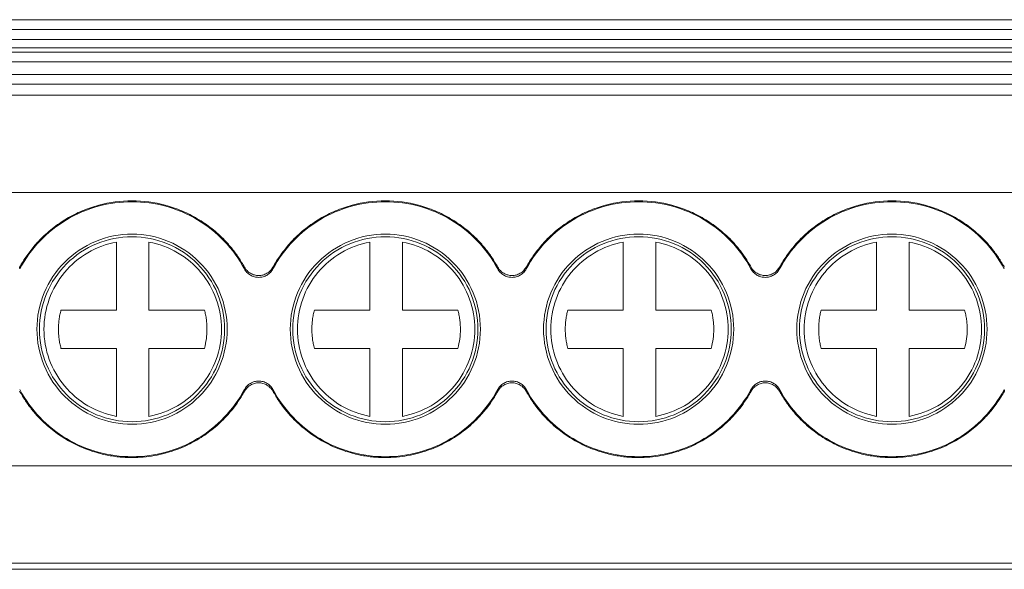
# Model space of a CAD drawing. Units: millimetres. Extents: x 1904 to 2514, y 1099 to 1305.
# Drawn here: x 2136 to 2166, y 1126 to 1143 of the extents above; entities that cross this region are included whole.
import ezdxf

# ---------------------------------------------------------------- set-up
doc = ezdxf.new("R2010")
doc.units = ezdxf.units.MM

# ---------------------------------------------------------------- blocks, each defined once
blk = doc.blocks.new('2')
at = {"color": 7, "linetype": 'Continuous', "lineweight": 15}
for p, q in [((2074.81, 1142.754), (2258.831, 1142.754)), ((2074.81, 1142.454), (2258.831, 1142.454)), ((2258.831, 1142.147), (2074.81, 1142.147)), ((2258.831, 1141.887), (2074.81, 1141.887)), ((2258.831, 1141.754), (2074.81, 1141.754)), ((2258.831, 1141.454), (2074.81, 1141.454)), ((2074.81, 1141.062), (2258.831, 1141.062)), ((2074.81, 1140.763), (2258.831, 1140.763)), ((2258.831, 1140.432), (2074.81, 1140.432)), ((2193.483, 1137.433), (2074.81, 1137.433)), ((2138.956, 1133.811), (2138.956, 1135.906)), ((2139.956, 1135.906), (2139.956, 1133.811)), ((2146.756, 1133.811), (2146.756, 1135.906)), ((2147.756, 1135.906), (2147.756, 1133.811)), ((2154.556, 1133.811), (2154.556, 1135.906)), ((2155.556, 1135.906), (2155.556, 1133.811)), ((2162.356, 1133.811), (2162.356, 1135.906)), ((2163.356, 1135.906), (2163.356, 1133.811)), ((2137.248, 1133.811), (2138.956, 1133.811)), ((2139.956, 1133.811), (2141.665, 1133.811)), ((2145.048, 1133.811), (2146.756, 1133.811)), ((2147.756, 1133.811), (2149.465, 1133.811)), ((2152.848, 1133.811), (2154.556, 1133.811)), ((2155.556, 1133.811), (2157.265, 1133.811)), ((2160.648, 1133.811), (2162.356, 1133.811)), ((2163.356, 1133.811), (2165.065, 1133.811)), ((2138.956, 1132.632), (2137.248, 1132.632)), ((2138.956, 1130.537), (2138.956, 1132.632)), ((2139.956, 1132.632), (2139.956, 1130.537)), ((2141.665, 1132.632), (2139.956, 1132.632)), ((2146.756, 1132.632), (2145.048, 1132.632)), ((2146.756, 1130.537), (2146.756, 1132.632)), ((2147.756, 1132.632), (2147.756, 1130.537)), ((2149.465, 1132.632), (2147.756, 1132.632)), ((2154.556, 1132.632), (2152.848, 1132.632)), ((2154.556, 1130.537), (2154.556, 1132.632)), ((2155.556, 1132.632), (2155.556, 1130.537)), ((2157.265, 1132.632), (2155.556, 1132.632)), ((2162.356, 1132.632), (2160.648, 1132.632)), ((2162.356, 1130.537), (2162.356, 1132.632)), ((2163.356, 1132.632), (2163.356, 1130.537)), ((2165.065, 1132.632), (2163.356, 1132.632)), ((2074.81, 1129.01), (2258.831, 1129.01)), ((2074.81, 1126.012), (2258.831, 1126.012)), ((2258.831, 1125.827), (2074.81, 1125.827))]:
    blk.add_line(p, q, dxfattribs=at)
for points, knots in [([(2135.975, 1135.132), (2136.009, 1135.192), (2136.078, 1135.312), (2136.192, 1135.484), (2136.315, 1135.651), (2136.446, 1135.811), (2136.659, 1136.044), (2136.976, 1136.332), (2137.42, 1136.636), (2137.9, 1136.878), (2138.566, 1137.105), (2139.436, 1137.22), (2140.305, 1137.105), (2140.971, 1136.878), (2141.451, 1136.636), (2141.895, 1136.332), (2142.246, 1136.014), (2142.516, 1135.707), (2142.722, 1135.43), (2142.838, 1135.231), (2142.897, 1135.132)], [0, 0, 0, 0, 0.024659, 0.049208, 0.073714, 0.098243, 0.122864, 0.186458, 0.250174, 0.313766, 0.377485, 0.500012, 0.622539, 0.686132, 0.749849, 0.813441, 0.87716, 0.918076, 0.958918, 1, 1, 1, 1]), ([(2143.772, 1135.132), (2143.806, 1135.192), (2143.875, 1135.312), (2143.989, 1135.484), (2144.112, 1135.651), (2144.243, 1135.811), (2144.456, 1136.044), (2144.773, 1136.332), (2145.217, 1136.636), (2145.697, 1136.878), (2146.363, 1137.105), (2147.233, 1137.22), (2148.102, 1137.105), (2148.768, 1136.878), (2149.248, 1136.636), (2149.692, 1136.332), (2150.043, 1136.014), (2150.313, 1135.707), (2150.519, 1135.43), (2150.636, 1135.231), (2150.694, 1135.132)], [0, 0, 0, 0, 0.024659, 0.049208, 0.073714, 0.098243, 0.122864, 0.186458, 0.250174, 0.313766, 0.377485, 0.500012, 0.622539, 0.686132, 0.749849, 0.813441, 0.87716, 0.918076, 0.958918, 1, 1, 1, 1]), ([(2151.569, 1135.132), (2151.603, 1135.192), (2151.672, 1135.312), (2151.786, 1135.484), (2151.909, 1135.651), (2152.04, 1135.811), (2152.253, 1136.044), (2152.57, 1136.332), (2153.014, 1136.636), (2153.494, 1136.878), (2154.16, 1137.105), (2155.03, 1137.22), (2155.899, 1137.105), (2156.565, 1136.878), (2157.045, 1136.636), (2157.489, 1136.332), (2157.84, 1136.014), (2158.11, 1135.707), (2158.316, 1135.43), (2158.433, 1135.231), (2158.491, 1135.132)], [0, 0, 0, 0, 0.024659, 0.049208, 0.073714, 0.098243, 0.122864, 0.186458, 0.250174, 0.313766, 0.377485, 0.500012, 0.622539, 0.686132, 0.749849, 0.813441, 0.87716, 0.918076, 0.958918, 1, 1, 1, 1]), ([(2159.366, 1135.132), (2159.4, 1135.192), (2159.469, 1135.312), (2159.583, 1135.484), (2159.706, 1135.651), (2159.837, 1135.811), (2160.051, 1136.044), (2160.367, 1136.332), (2160.811, 1136.636), (2161.291, 1136.878), (2161.957, 1137.105), (2162.827, 1137.22), (2163.696, 1137.105), (2164.362, 1136.878), (2164.842, 1136.636), (2165.286, 1136.332), (2165.637, 1136.014), (2165.907, 1135.707), (2166.113, 1135.43), (2166.23, 1135.231), (2166.288, 1135.132)], [0, 0, 0, 0, 0.024659, 0.049208, 0.073714, 0.098243, 0.122864, 0.186458, 0.250174, 0.313766, 0.377485, 0.500012, 0.622539, 0.686132, 0.749849, 0.813441, 0.87716, 0.918076, 0.958918, 1, 1, 1, 1]), ([(2135.977, 1135.082), (2136.311, 1135.703), (2136.816, 1136.231), (2138.026, 1136.954), (2138.731, 1137.148), (2140.141, 1137.148), (2140.845, 1136.954), (2142.055, 1136.231), (2142.56, 1135.703), (2142.894, 1135.082)], [0, 0, 0, 0, 0.25, 0.25, 0.5, 0.5, 0.75, 0.75, 1, 1, 1, 1]), ([(2143.774, 1135.082), (2144.108, 1135.703), (2144.613, 1136.231), (2145.823, 1136.954), (2146.528, 1137.148), (2147.938, 1137.148), (2148.642, 1136.954), (2149.852, 1136.231), (2150.357, 1135.703), (2150.691, 1135.082)], [0, 0, 0, 0, 0.25, 0.25, 0.5, 0.5, 0.75, 0.75, 1, 1, 1, 1]), ([(2151.571, 1135.082), (2151.905, 1135.703), (2152.41, 1136.231), (2153.621, 1136.954), (2154.325, 1137.148), (2155.735, 1137.148), (2156.439, 1136.954), (2157.65, 1136.231), (2158.154, 1135.703), (2158.488, 1135.082)], [0, 0, 0, 0, 0.25, 0.25, 0.5, 0.5, 0.75, 0.75, 1, 1, 1, 1]), ([(2159.368, 1135.082), (2159.702, 1135.703), (2160.207, 1136.231), (2161.418, 1136.954), (2162.122, 1137.148), (2163.532, 1137.148), (2164.236, 1136.954), (2165.447, 1136.231), (2165.951, 1135.703), (2166.285, 1135.082)], [0, 0, 0, 0, 0.25, 0.25, 0.5, 0.5, 0.75, 0.75, 1, 1, 1, 1]), ([(2139.436, 1136.149), (2139.052, 1136.149), (2138.669, 1136.073), (2137.961, 1135.779), (2137.637, 1135.562), (2137.095, 1135.02), (2136.878, 1134.696), (2136.584, 1133.988), (2136.508, 1133.605), (2136.508, 1133.221)], [0, 0, 0, 0, 0.25, 0.25, 0.5, 0.5, 0.75, 0.75, 1, 1, 1, 1]), ([(2136.587, 1133.221), (2136.587, 1133.594), (2136.661, 1133.967), (2136.946, 1134.656), (2137.157, 1134.972), (2137.685, 1135.5), (2138.001, 1135.711), (2138.69, 1135.996), (2139.063, 1136.07), (2139.436, 1136.07)], [0, 0, 0, 0, 0.25, 0.25, 0.5, 0.5, 0.75, 0.75, 1, 1, 1, 1]), ([(2142.363, 1133.221), (2142.363, 1133.605), (2142.287, 1133.988), (2141.994, 1134.696), (2141.777, 1135.02), (2141.235, 1135.562), (2140.91, 1135.779), (2140.202, 1136.073), (2139.819, 1136.149), (2139.436, 1136.149)], [0, 0, 0, 0, 0.25, 0.25, 0.5, 0.5, 0.75, 0.75, 1, 1, 1, 1]), ([(2139.436, 1136.07), (2139.809, 1136.07), (2140.181, 1135.996), (2140.87, 1135.711), (2141.186, 1135.5), (2141.714, 1134.972), (2141.925, 1134.656), (2142.21, 1133.967), (2142.285, 1133.594), (2142.285, 1133.221)], [0, 0, 0, 0, 0.25, 0.25, 0.5, 0.5, 0.75, 0.75, 1, 1, 1, 1]), ([(2147.233, 1136.149), (2146.85, 1136.149), (2146.466, 1136.073), (2145.758, 1135.779), (2145.434, 1135.562), (2144.892, 1135.02), (2144.675, 1134.696), (2144.381, 1133.988), (2144.305, 1133.605), (2144.305, 1133.221)], [0, 0, 0, 0, 0.25, 0.25, 0.5, 0.5, 0.75, 0.75, 1, 1, 1, 1]), ([(2144.384, 1133.221), (2144.384, 1133.594), (2144.458, 1133.967), (2144.743, 1134.656), (2144.955, 1134.972), (2145.482, 1135.5), (2145.798, 1135.711), (2146.487, 1135.996), (2146.86, 1136.07), (2147.233, 1136.07)], [0, 0, 0, 0, 0.25, 0.25, 0.5, 0.5, 0.75, 0.75, 1, 1, 1, 1]), ([(2150.16, 1133.221), (2150.16, 1133.605), (2150.084, 1133.988), (2149.791, 1134.696), (2149.574, 1135.02), (2149.032, 1135.562), (2148.707, 1135.779), (2147.999, 1136.073), (2147.616, 1136.149), (2147.233, 1136.149)], [0, 0, 0, 0, 0.25, 0.25, 0.5, 0.5, 0.75, 0.75, 1, 1, 1, 1]), ([(2147.233, 1136.07), (2147.606, 1136.07), (2147.978, 1135.996), (2148.667, 1135.711), (2148.984, 1135.5), (2149.511, 1134.972), (2149.722, 1134.656), (2150.007, 1133.967), (2150.082, 1133.594), (2150.082, 1133.221)], [0, 0, 0, 0, 0.25, 0.25, 0.5, 0.5, 0.75, 0.75, 1, 1, 1, 1]), ([(2155.03, 1136.149), (2154.647, 1136.149), (2154.264, 1136.073), (2153.555, 1135.779), (2153.231, 1135.562), (2152.689, 1135.02), (2152.472, 1134.696), (2152.179, 1133.988), (2152.102, 1133.605), (2152.102, 1133.221)], [0, 0, 0, 0, 0.25, 0.25, 0.5, 0.5, 0.75, 0.75, 1, 1, 1, 1]), ([(2152.181, 1133.221), (2152.181, 1133.594), (2152.255, 1133.967), (2152.54, 1134.656), (2152.752, 1134.972), (2153.279, 1135.5), (2153.595, 1135.711), (2154.284, 1135.996), (2154.657, 1136.07), (2155.03, 1136.07)], [0, 0, 0, 0, 0.25, 0.25, 0.5, 0.5, 0.75, 0.75, 1, 1, 1, 1]), ([(2157.957, 1133.221), (2157.957, 1133.605), (2157.881, 1133.988), (2157.588, 1134.696), (2157.371, 1135.02), (2156.829, 1135.562), (2156.504, 1135.779), (2155.796, 1136.073), (2155.413, 1136.149), (2155.03, 1136.149)], [0, 0, 0, 0, 0.25, 0.25, 0.5, 0.5, 0.75, 0.75, 1, 1, 1, 1]), ([(2155.03, 1136.07), (2155.403, 1136.07), (2155.775, 1135.996), (2156.465, 1135.711), (2156.781, 1135.5), (2157.308, 1134.972), (2157.519, 1134.656), (2157.805, 1133.967), (2157.879, 1133.594), (2157.879, 1133.221)], [0, 0, 0, 0, 0.25, 0.25, 0.5, 0.5, 0.75, 0.75, 1, 1, 1, 1]), ([(2162.827, 1136.149), (2162.444, 1136.149), (2162.061, 1136.073), (2161.352, 1135.779), (2161.028, 1135.562), (2160.486, 1135.02), (2160.269, 1134.696), (2159.976, 1133.988), (2159.899, 1133.605), (2159.899, 1133.221)], [0, 0, 0, 0, 0.25, 0.25, 0.5, 0.5, 0.75, 0.75, 1, 1, 1, 1]), ([(2159.978, 1133.221), (2159.978, 1133.594), (2160.052, 1133.967), (2160.337, 1134.656), (2160.549, 1134.972), (2161.076, 1135.5), (2161.392, 1135.711), (2162.081, 1135.996), (2162.454, 1136.07), (2162.827, 1136.07)], [0, 0, 0, 0, 0.25, 0.25, 0.5, 0.5, 0.75, 0.75, 1, 1, 1, 1]), ([(2165.754, 1133.221), (2165.754, 1133.605), (2165.678, 1133.988), (2165.385, 1134.696), (2165.168, 1135.02), (2164.626, 1135.562), (2164.301, 1135.779), (2163.593, 1136.073), (2163.21, 1136.149), (2162.827, 1136.149)], [0, 0, 0, 0, 0.25, 0.25, 0.5, 0.5, 0.75, 0.75, 1, 1, 1, 1]), ([(2162.827, 1136.07), (2163.2, 1136.07), (2163.573, 1135.996), (2164.262, 1135.711), (2164.578, 1135.5), (2165.105, 1134.972), (2165.316, 1134.656), (2165.602, 1133.967), (2165.676, 1133.594), (2165.676, 1133.221)], [0, 0, 0, 0, 0.25, 0.25, 0.5, 0.5, 0.75, 0.75, 1, 1, 1, 1]), ([(2136.725, 1133.221), (2136.725, 1133.537), (2136.781, 1133.853), (2136.995, 1134.446), (2137.154, 1134.724), (2137.558, 1135.21), (2137.802, 1135.417), (2138.346, 1135.736), (2138.646, 1135.849), (2138.956, 1135.906)], [0, 0, 0, 0, 0.25, 0.25, 0.5, 0.5, 0.75, 0.75, 1, 1, 1, 1]), ([(2139.956, 1135.906), (2140.267, 1135.849), (2140.567, 1135.736), (2141.111, 1135.417), (2141.355, 1135.21), (2141.759, 1134.724), (2141.918, 1134.446), (2142.132, 1133.853), (2142.187, 1133.537), (2142.187, 1133.221)], [0, 0, 0, 0, 0.25, 0.25, 0.5, 0.5, 0.75, 0.75, 1, 1, 1, 1]), ([(2144.525, 1133.221), (2144.525, 1133.537), (2144.581, 1133.853), (2144.795, 1134.446), (2144.954, 1134.724), (2145.358, 1135.21), (2145.602, 1135.417), (2146.146, 1135.736), (2146.446, 1135.849), (2146.756, 1135.906)], [0, 0, 0, 0, 0.25, 0.25, 0.5, 0.5, 0.75, 0.75, 1, 1, 1, 1]), ([(2147.756, 1135.906), (2148.067, 1135.849), (2148.367, 1135.736), (2148.911, 1135.417), (2149.155, 1135.21), (2149.559, 1134.724), (2149.718, 1134.446), (2149.932, 1133.853), (2149.987, 1133.537), (2149.987, 1133.221)], [0, 0, 0, 0, 0.25, 0.25, 0.5, 0.5, 0.75, 0.75, 1, 1, 1, 1]), ([(2152.325, 1133.221), (2152.325, 1133.537), (2152.381, 1133.853), (2152.595, 1134.446), (2152.754, 1134.724), (2153.158, 1135.21), (2153.402, 1135.417), (2153.946, 1135.736), (2154.246, 1135.849), (2154.556, 1135.906)], [0, 0, 0, 0, 0.25, 0.25, 0.5, 0.5, 0.75, 0.75, 1, 1, 1, 1]), ([(2155.556, 1135.906), (2155.867, 1135.849), (2156.167, 1135.736), (2156.711, 1135.417), (2156.955, 1135.21), (2157.359, 1134.724), (2157.518, 1134.446), (2157.732, 1133.853), (2157.787, 1133.537), (2157.787, 1133.221)], [0, 0, 0, 0, 0.25, 0.25, 0.5, 0.5, 0.75, 0.75, 1, 1, 1, 1]), ([(2160.125, 1133.221), (2160.125, 1133.537), (2160.181, 1133.853), (2160.395, 1134.446), (2160.554, 1134.724), (2160.958, 1135.21), (2161.202, 1135.417), (2161.746, 1135.736), (2162.046, 1135.849), (2162.356, 1135.906)], [0, 0, 0, 0, 0.25, 0.25, 0.5, 0.5, 0.75, 0.75, 1, 1, 1, 1]), ([(2163.356, 1135.906), (2163.667, 1135.849), (2163.967, 1135.736), (2164.511, 1135.417), (2164.755, 1135.21), (2165.159, 1134.724), (2165.318, 1134.446), (2165.532, 1133.853), (2165.587, 1133.537), (2165.587, 1133.221)], [0, 0, 0, 0, 0.25, 0.25, 0.5, 0.5, 0.75, 0.75, 1, 1, 1, 1]), ([(2142.894, 1135.082), (2142.906, 1135.062), (2142.929, 1135.023), (2142.972, 1134.972), (2143.021, 1134.927), (2143.095, 1134.876), (2143.199, 1134.83), (2143.334, 1134.813), (2143.469, 1134.83), (2143.592, 1134.884), (2143.701, 1134.967), (2143.75, 1135.043), (2143.774, 1135.082)], [0, 0, 0, 0, 0.063319, 0.12537, 0.187281, 0.250189, 0.374684, 0.500151, 0.624379, 0.749627, 0.874044, 1, 1, 1, 1]), ([(2142.897, 1135.132), (2142.908, 1135.112), (2142.931, 1135.074), (2142.975, 1135.024), (2143.024, 1134.979), (2143.097, 1134.929), (2143.201, 1134.885), (2143.334, 1134.868), (2143.467, 1134.884), (2143.59, 1134.938), (2143.698, 1135.019), (2143.747, 1135.094), (2143.772, 1135.132)], [0, 0, 0, 0, 0.063313, 0.12538, 0.187306, 0.250205, 0.374693, 0.500168, 0.6244, 0.74967, 0.874052, 1, 1, 1, 1]), ([(2150.691, 1135.082), (2150.703, 1135.062), (2150.726, 1135.023), (2150.769, 1134.972), (2150.819, 1134.927), (2150.892, 1134.876), (2150.996, 1134.83), (2151.131, 1134.813), (2151.266, 1134.83), (2151.389, 1134.884), (2151.498, 1134.967), (2151.547, 1135.043), (2151.571, 1135.082)], [0, 0, 0, 0, 0.063319, 0.12537, 0.187281, 0.250189, 0.374684, 0.500151, 0.624379, 0.749627, 0.874044, 1, 1, 1, 1]), ([(2150.694, 1135.132), (2150.705, 1135.112), (2150.728, 1135.074), (2150.772, 1135.024), (2150.821, 1134.979), (2150.894, 1134.929), (2150.998, 1134.885), (2151.131, 1134.868), (2151.264, 1134.884), (2151.387, 1134.938), (2151.495, 1135.019), (2151.544, 1135.094), (2151.569, 1135.132)], [0, 0, 0, 0, 0.063313, 0.12538, 0.187306, 0.250205, 0.374693, 0.500168, 0.6244, 0.74967, 0.874052, 1, 1, 1, 1]), ([(2158.488, 1135.082), (2158.5, 1135.062), (2158.523, 1135.023), (2158.566, 1134.972), (2158.616, 1134.927), (2158.689, 1134.876), (2158.793, 1134.83), (2158.928, 1134.813), (2159.063, 1134.83), (2159.186, 1134.884), (2159.295, 1134.967), (2159.344, 1135.043), (2159.368, 1135.082)], [0, 0, 0, 0, 0.063319, 0.12537, 0.187281, 0.250189, 0.374684, 0.500151, 0.624379, 0.749627, 0.874044, 1, 1, 1, 1]), ([(2158.491, 1135.132), (2158.502, 1135.112), (2158.526, 1135.074), (2158.569, 1135.024), (2158.618, 1134.979), (2158.692, 1134.929), (2158.795, 1134.885), (2158.928, 1134.868), (2159.062, 1134.885), (2159.185, 1134.938), (2159.293, 1135.02), (2159.341, 1135.094), (2159.366, 1135.132)], [0, 0, 0, 0, 0.06334, 0.125433, 0.187384, 0.250309, 0.374893, 0.500466, 0.624932, 0.750439, 0.874436, 1, 1, 1, 1]), ([(2137.171, 1133.221), (2137.172, 1133.271), (2137.174, 1133.37), (2137.189, 1133.518), (2137.212, 1133.666), (2137.236, 1133.762), (2137.248, 1133.811)], [0, 0, 0, 0, 0.25002, 0.499331, 0.748978, 1, 1, 1, 1]), ([(2141.665, 1133.811), (2141.677, 1133.762), (2141.701, 1133.666), (2141.724, 1133.518), (2141.739, 1133.37), (2141.745, 1133.172), (2141.731, 1132.923), (2141.687, 1132.729), (2141.665, 1132.632)], [0, 0, 0, 0, 0.125494, 0.250291, 0.374919, 0.499907, 0.749385, 1, 1, 1, 1]), ([(2144.971, 1133.221), (2144.972, 1133.271), (2144.974, 1133.37), (2144.989, 1133.518), (2145.012, 1133.666), (2145.036, 1133.762), (2145.048, 1133.811)], [0, 0, 0, 0, 0.25002, 0.499331, 0.748978, 1, 1, 1, 1]), ([(2149.465, 1133.811), (2149.477, 1133.762), (2149.501, 1133.666), (2149.524, 1133.518), (2149.539, 1133.37), (2149.545, 1133.172), (2149.531, 1132.923), (2149.487, 1132.729), (2149.465, 1132.632)], [0, 0, 0, 0, 0.125494, 0.250291, 0.374919, 0.499907, 0.749385, 1, 1, 1, 1]), ([(2152.771, 1133.221), (2152.772, 1133.271), (2152.774, 1133.37), (2152.789, 1133.518), (2152.812, 1133.666), (2152.836, 1133.762), (2152.848, 1133.811)], [0, 0, 0, 0, 0.25002, 0.499331, 0.748978, 1, 1, 1, 1]), ([(2157.265, 1133.811), (2157.277, 1133.762), (2157.301, 1133.666), (2157.324, 1133.518), (2157.339, 1133.37), (2157.345, 1133.172), (2157.331, 1132.923), (2157.287, 1132.729), (2157.265, 1132.632)], [0, 0, 0, 0, 0.125494, 0.250291, 0.374919, 0.499907, 0.749385, 1, 1, 1, 1]), ([(2160.571, 1133.221), (2160.572, 1133.271), (2160.574, 1133.37), (2160.589, 1133.518), (2160.612, 1133.666), (2160.636, 1133.762), (2160.648, 1133.811)], [0, 0, 0, 0, 0.25002, 0.499331, 0.748978, 1, 1, 1, 1]), ([(2165.065, 1133.811), (2165.077, 1133.762), (2165.101, 1133.666), (2165.124, 1133.518), (2165.139, 1133.37), (2165.145, 1133.172), (2165.131, 1132.923), (2165.087, 1132.729), (2165.065, 1132.632)], [0, 0, 0, 0, 0.125494, 0.250291, 0.374919, 0.499907, 0.749385, 1, 1, 1, 1]), ([(2136.508, 1133.221), (2136.508, 1132.838), (2136.584, 1132.455), (2136.878, 1131.747), (2137.095, 1131.422), (2137.637, 1130.88), (2137.961, 1130.663), (2138.669, 1130.37), (2139.052, 1130.294), (2139.436, 1130.294)], [0, 0, 0, 0, 0.25, 0.25, 0.5, 0.5, 0.75, 0.75, 1, 1, 1, 1]), ([(2139.436, 1130.372), (2139.063, 1130.372), (2138.69, 1130.447), (2138.001, 1130.732), (2137.685, 1130.943), (2137.157, 1131.471), (2136.946, 1131.787), (2136.661, 1132.476), (2136.587, 1132.848), (2136.587, 1133.221)], [0, 0, 0, 0, 0.25, 0.25, 0.5, 0.5, 0.75, 0.75, 1, 1, 1, 1]), ([(2138.956, 1130.537), (2138.646, 1130.594), (2138.346, 1130.706), (2137.802, 1131.026), (2137.558, 1131.233), (2137.154, 1131.719), (2136.995, 1131.997), (2136.781, 1132.59), (2136.725, 1132.906), (2136.725, 1133.221)], [0, 0, 0, 0, 0.25, 0.25, 0.5, 0.5, 0.75, 0.75, 1, 1, 1, 1]), ([(2137.248, 1132.632), (2137.236, 1132.681), (2137.212, 1132.777), (2137.189, 1132.924), (2137.174, 1133.072), (2137.172, 1133.172), (2137.171, 1133.221)], [0, 0, 0, 0, 0.2506848, 0.5002208, 0.7496461, 1, 1, 1, 1]), ([(2139.436, 1130.294), (2139.819, 1130.294), (2140.202, 1130.37), (2140.91, 1130.663), (2141.235, 1130.88), (2141.777, 1131.422), (2141.994, 1131.747), (2142.287, 1132.455), (2142.363, 1132.838), (2142.363, 1133.221)], [0, 0, 0, 0, 0.25, 0.25, 0.5, 0.5, 0.75, 0.75, 1, 1, 1, 1]), ([(2142.285, 1133.221), (2142.285, 1132.848), (2142.21, 1132.476), (2141.925, 1131.787), (2141.714, 1131.471), (2141.186, 1130.943), (2140.87, 1130.732), (2140.181, 1130.447), (2139.809, 1130.372), (2139.436, 1130.372)], [0, 0, 0, 0, 0.25, 0.25, 0.5, 0.5, 0.75, 0.75, 1, 1, 1, 1]), ([(2142.187, 1133.221), (2142.187, 1132.906), (2142.132, 1132.59), (2141.918, 1131.997), (2141.759, 1131.719), (2141.355, 1131.233), (2141.111, 1131.026), (2140.567, 1130.706), (2140.267, 1130.594), (2139.956, 1130.537)], [0, 0, 0, 0, 0.25, 0.25, 0.5, 0.5, 0.75, 0.75, 1, 1, 1, 1]), ([(2144.305, 1133.221), (2144.305, 1132.838), (2144.381, 1132.455), (2144.675, 1131.747), (2144.892, 1131.422), (2145.434, 1130.88), (2145.758, 1130.663), (2146.466, 1130.37), (2146.85, 1130.294), (2147.233, 1130.294)], [0, 0, 0, 0, 0.25, 0.25, 0.5, 0.5, 0.75, 0.75, 1, 1, 1, 1]), ([(2147.233, 1130.372), (2146.86, 1130.372), (2146.487, 1130.447), (2145.798, 1130.732), (2145.482, 1130.943), (2144.955, 1131.471), (2144.743, 1131.787), (2144.458, 1132.476), (2144.384, 1132.848), (2144.384, 1133.221)], [0, 0, 0, 0, 0.25, 0.25, 0.5, 0.5, 0.75, 0.75, 1, 1, 1, 1]), ([(2146.756, 1130.537), (2146.446, 1130.594), (2146.146, 1130.706), (2145.602, 1131.026), (2145.358, 1131.233), (2144.954, 1131.719), (2144.795, 1131.997), (2144.581, 1132.59), (2144.525, 1132.906), (2144.525, 1133.221)], [0, 0, 0, 0, 0.25, 0.25, 0.5, 0.5, 0.75, 0.75, 1, 1, 1, 1]), ([(2145.048, 1132.632), (2145.036, 1132.681), (2145.012, 1132.777), (2144.989, 1132.924), (2144.974, 1133.072), (2144.972, 1133.172), (2144.971, 1133.221)], [0, 0, 0, 0, 0.250685, 0.500221, 0.749646, 1, 1, 1, 1]), ([(2147.233, 1130.294), (2147.616, 1130.294), (2147.999, 1130.37), (2148.707, 1130.663), (2149.032, 1130.88), (2149.574, 1131.422), (2149.791, 1131.747), (2150.084, 1132.455), (2150.16, 1132.838), (2150.16, 1133.221)], [0, 0, 0, 0, 0.25, 0.25, 0.5, 0.5, 0.75, 0.75, 1, 1, 1, 1]), ([(2150.082, 1133.221), (2150.082, 1132.848), (2150.007, 1132.476), (2149.722, 1131.787), (2149.511, 1131.471), (2148.984, 1130.943), (2148.667, 1130.732), (2147.978, 1130.447), (2147.606, 1130.372), (2147.233, 1130.372)], [0, 0, 0, 0, 0.25, 0.25, 0.5, 0.5, 0.75, 0.75, 1, 1, 1, 1]), ([(2149.987, 1133.221), (2149.987, 1132.906), (2149.932, 1132.59), (2149.718, 1131.997), (2149.559, 1131.719), (2149.155, 1131.233), (2148.911, 1131.026), (2148.367, 1130.706), (2148.067, 1130.594), (2147.756, 1130.537)], [0, 0, 0, 0, 0.25, 0.25, 0.5, 0.5, 0.75, 0.75, 1, 1, 1, 1]), ([(2152.102, 1133.221), (2152.102, 1132.838), (2152.179, 1132.455), (2152.472, 1131.747), (2152.689, 1131.422), (2153.231, 1130.88), (2153.555, 1130.663), (2154.264, 1130.37), (2154.647, 1130.294), (2155.03, 1130.294)], [0, 0, 0, 0, 0.25, 0.25, 0.5, 0.5, 0.75, 0.75, 1, 1, 1, 1]), ([(2155.03, 1130.372), (2154.657, 1130.372), (2154.284, 1130.447), (2153.595, 1130.732), (2153.279, 1130.943), (2152.752, 1131.471), (2152.54, 1131.787), (2152.255, 1132.476), (2152.181, 1132.848), (2152.181, 1133.221)], [0, 0, 0, 0, 0.25, 0.25, 0.5, 0.5, 0.75, 0.75, 1, 1, 1, 1]), ([(2154.556, 1130.537), (2154.246, 1130.594), (2153.946, 1130.706), (2153.402, 1131.026), (2153.158, 1131.233), (2152.754, 1131.719), (2152.595, 1131.997), (2152.381, 1132.59), (2152.325, 1132.906), (2152.325, 1133.221)], [0, 0, 0, 0, 0.25, 0.25, 0.5, 0.5, 0.75, 0.75, 1, 1, 1, 1]), ([(2152.848, 1132.632), (2152.836, 1132.681), (2152.812, 1132.777), (2152.789, 1132.924), (2152.774, 1133.072), (2152.772, 1133.172), (2152.771, 1133.221)], [0, 0, 0, 0, 0.250685, 0.500221, 0.749646, 1, 1, 1, 1]), ([(2155.03, 1130.294), (2155.413, 1130.294), (2155.796, 1130.37), (2156.504, 1130.663), (2156.829, 1130.88), (2157.371, 1131.422), (2157.588, 1131.747), (2157.881, 1132.455), (2157.957, 1132.838), (2157.957, 1133.221)], [0, 0, 0, 0, 0.25, 0.25, 0.5, 0.5, 0.75, 0.75, 1, 1, 1, 1]), ([(2157.879, 1133.221), (2157.879, 1132.848), (2157.805, 1132.476), (2157.519, 1131.787), (2157.308, 1131.471), (2156.781, 1130.943), (2156.465, 1130.732), (2155.775, 1130.447), (2155.403, 1130.372), (2155.03, 1130.372)], [0, 0, 0, 0, 0.25, 0.25, 0.5, 0.5, 0.75, 0.75, 1, 1, 1, 1]), ([(2157.787, 1133.221), (2157.787, 1132.906), (2157.732, 1132.59), (2157.518, 1131.997), (2157.359, 1131.719), (2156.955, 1131.233), (2156.711, 1131.026), (2156.167, 1130.706), (2155.867, 1130.594), (2155.556, 1130.537)], [0, 0, 0, 0, 0.25, 0.25, 0.5, 0.5, 0.75, 0.75, 1, 1, 1, 1]), ([(2159.899, 1133.221), (2159.899, 1132.838), (2159.976, 1132.455), (2160.269, 1131.747), (2160.486, 1131.422), (2161.028, 1130.88), (2161.352, 1130.663), (2162.061, 1130.37), (2162.444, 1130.294), (2162.827, 1130.294)], [0, 0, 0, 0, 0.25, 0.25, 0.5, 0.5, 0.75, 0.75, 1, 1, 1, 1]), ([(2162.827, 1130.372), (2162.454, 1130.372), (2162.081, 1130.447), (2161.392, 1130.732), (2161.076, 1130.943), (2160.549, 1131.471), (2160.337, 1131.787), (2160.052, 1132.476), (2159.978, 1132.848), (2159.978, 1133.221)], [0, 0, 0, 0, 0.25, 0.25, 0.5, 0.5, 0.75, 0.75, 1, 1, 1, 1]), ([(2162.356, 1130.537), (2162.046, 1130.594), (2161.746, 1130.706), (2161.202, 1131.026), (2160.958, 1131.233), (2160.554, 1131.719), (2160.395, 1131.997), (2160.181, 1132.59), (2160.125, 1132.906), (2160.125, 1133.221)], [0, 0, 0, 0, 0.25, 0.25, 0.5, 0.5, 0.75, 0.75, 1, 1, 1, 1]), ([(2160.648, 1132.632), (2160.636, 1132.681), (2160.612, 1132.777), (2160.589, 1132.924), (2160.574, 1133.072), (2160.572, 1133.172), (2160.571, 1133.221)], [0, 0, 0, 0, 0.250685, 0.500221, 0.749646, 1, 1, 1, 1]), ([(2162.827, 1130.294), (2163.21, 1130.294), (2163.593, 1130.37), (2164.301, 1130.663), (2164.626, 1130.88), (2165.168, 1131.422), (2165.385, 1131.747), (2165.678, 1132.455), (2165.754, 1132.838), (2165.754, 1133.221)], [0, 0, 0, 0, 0.25, 0.25, 0.5, 0.5, 0.75, 0.75, 1, 1, 1, 1]), ([(2165.676, 1133.221), (2165.676, 1132.848), (2165.602, 1132.476), (2165.316, 1131.787), (2165.105, 1131.471), (2164.578, 1130.943), (2164.262, 1130.732), (2163.573, 1130.447), (2163.2, 1130.372), (2162.827, 1130.372)], [0, 0, 0, 0, 0.25, 0.25, 0.5, 0.5, 0.75, 0.75, 1, 1, 1, 1]), ([(2165.587, 1133.221), (2165.587, 1132.906), (2165.532, 1132.59), (2165.318, 1131.997), (2165.159, 1131.719), (2164.755, 1131.233), (2164.511, 1131.026), (2163.967, 1130.706), (2163.667, 1130.594), (2163.356, 1130.537)], [0, 0, 0, 0, 0.25, 0.25, 0.5, 0.5, 0.75, 0.75, 1, 1, 1, 1]), ([(2143.774, 1131.361), (2143.763, 1131.381), (2143.74, 1131.42), (2143.696, 1131.471), (2143.646, 1131.517), (2143.573, 1131.567), (2143.469, 1131.613), (2143.334, 1131.63), (2143.199, 1131.613), (2143.076, 1131.558), (2142.967, 1131.475), (2142.919, 1131.399), (2142.894, 1131.361)], [0, 0, 0, 0, 0.063501, 0.125724, 0.187807, 0.250895, 0.375149, 0.500371, 0.624841, 0.750331, 0.874396, 1, 1, 1, 1]), ([(2143.772, 1131.311), (2143.76, 1131.33), (2143.737, 1131.369), (2143.693, 1131.419), (2143.644, 1131.464), (2143.571, 1131.514), (2143.467, 1131.558), (2143.334, 1131.575), (2143.201, 1131.558), (2143.078, 1131.505), (2142.97, 1131.423), (2142.921, 1131.349), (2142.897, 1131.311)], [0, 0, 0, 0, 0.063478, 0.1257, 0.187781, 0.250841, 0.375099, 0.500342, 0.624804, 0.750305, 0.874368, 1, 1, 1, 1]), ([(2151.571, 1131.361), (2151.56, 1131.381), (2151.537, 1131.42), (2151.493, 1131.471), (2151.444, 1131.517), (2151.37, 1131.567), (2151.266, 1131.613), (2151.131, 1131.63), (2150.996, 1131.613), (2150.873, 1131.558), (2150.764, 1131.475), (2150.716, 1131.399), (2150.691, 1131.361)], [0, 0, 0, 0, 0.063501, 0.125724, 0.187807, 0.250895, 0.375149, 0.500371, 0.624841, 0.750331, 0.874396, 1, 1, 1, 1]), ([(2151.569, 1131.311), (2151.557, 1131.33), (2151.534, 1131.369), (2151.49, 1131.419), (2151.441, 1131.464), (2151.368, 1131.514), (2151.265, 1131.558), (2151.131, 1131.575), (2150.998, 1131.558), (2150.875, 1131.505), (2150.767, 1131.423), (2150.718, 1131.349), (2150.694, 1131.311)], [0, 0, 0, 0, 0.063432, 0.125611, 0.187648, 0.250663, 0.375035, 0.500396, 0.62476, 0.750158, 0.874297, 1, 1, 1, 1]), ([(2159.368, 1131.361), (2159.357, 1131.381), (2159.334, 1131.42), (2159.29, 1131.471), (2159.241, 1131.517), (2159.167, 1131.567), (2159.063, 1131.613), (2158.928, 1131.63), (2158.793, 1131.613), (2158.67, 1131.558), (2158.561, 1131.475), (2158.513, 1131.399), (2158.488, 1131.361)], [0, 0, 0, 0, 0.063501, 0.125724, 0.187807, 0.250895, 0.375149, 0.500371, 0.624841, 0.750331, 0.874396, 1, 1, 1, 1]), ([(2159.366, 1131.311), (2159.354, 1131.33), (2159.331, 1131.369), (2159.287, 1131.419), (2159.238, 1131.464), (2159.165, 1131.514), (2159.062, 1131.558), (2158.929, 1131.575), (2158.795, 1131.558), (2158.672, 1131.505), (2158.564, 1131.423), (2158.515, 1131.349), (2158.491, 1131.311)], [0, 0, 0, 0, 0.063478, 0.1257, 0.187781, 0.250841, 0.375099, 0.500342, 0.624804, 0.750305, 0.874368, 1, 1, 1, 1]), ([(2139.436, 1129.268), (2139.367, 1129.269), (2139.228, 1129.271), (2139.022, 1129.288), (2138.817, 1129.315), (2138.614, 1129.353), (2138.306, 1129.427), (2137.901, 1129.565), (2137.42, 1129.806), (2136.976, 1130.11), (2136.626, 1130.429), (2136.355, 1130.736), (2136.149, 1131.013), (2136.033, 1131.212), (2135.975, 1131.311)], [0, 0, 0, 0, 0.049228, 0.098264, 0.147243, 0.1963, 0.24557, 0.372674, 0.500025, 0.627126, 0.754479, 0.836259, 0.91789, 1, 1, 1, 1]), ([(2139.436, 1129.294), (2138.731, 1129.294), (2138.026, 1129.489), (2136.816, 1130.212), (2136.311, 1130.74), (2135.977, 1131.361)], [0, 0, 0, 0, 0.5, 0.5, 1, 1, 1, 1]), ([(2142.894, 1131.361), (2142.56, 1130.74), (2142.055, 1130.212), (2140.845, 1129.489), (2140.141, 1129.294), (2139.436, 1129.294)], [0, 0, 0, 0, 0.5, 0.5, 1, 1, 1, 1]), ([(2142.897, 1131.311), (2142.862, 1131.251), (2142.794, 1131.131), (2142.679, 1130.959), (2142.557, 1130.792), (2142.425, 1130.632), (2142.212, 1130.398), (2141.895, 1130.111), (2141.452, 1129.807), (2140.971, 1129.565), (2140.523, 1129.412), (2140.123, 1129.324), (2139.781, 1129.277), (2139.551, 1129.271), (2139.436, 1129.268)], [0, 0, 0, 0, 0.0492866, 0.0983523, 0.1473312, 0.1963582, 0.2455679, 0.3726725, 0.5000232, 0.6271245, 0.7544785, 0.8362853, 0.9179168, 1, 1, 1, 1]), ([(2147.233, 1129.268), (2147.164, 1129.269), (2147.026, 1129.271), (2146.819, 1129.288), (2146.614, 1129.315), (2146.411, 1129.353), (2146.103, 1129.427), (2145.698, 1129.565), (2145.217, 1129.806), (2144.773, 1130.11), (2144.423, 1130.429), (2144.152, 1130.736), (2143.946, 1131.013), (2143.83, 1131.212), (2143.772, 1131.311)], [0, 0, 0, 0, 0.049228, 0.098264, 0.147243, 0.1963, 0.24557, 0.372674, 0.500025, 0.627126, 0.754479, 0.836259, 0.91789, 1, 1, 1, 1]), ([(2147.233, 1129.294), (2146.528, 1129.294), (2145.823, 1129.489), (2144.613, 1130.212), (2144.108, 1130.74), (2143.774, 1131.361)], [0, 0, 0, 0, 0.5, 0.5, 1, 1, 1, 1]), ([(2150.691, 1131.361), (2150.357, 1130.74), (2149.852, 1130.212), (2148.642, 1129.489), (2147.938, 1129.294), (2147.233, 1129.294)], [0, 0, 0, 0, 0.5, 0.5, 1, 1, 1, 1]), ([(2150.694, 1131.311), (2150.659, 1131.251), (2150.591, 1131.131), (2150.476, 1130.959), (2150.354, 1130.792), (2150.222, 1130.632), (2150.009, 1130.398), (2149.692, 1130.111), (2149.249, 1129.807), (2148.768, 1129.565), (2148.32, 1129.412), (2147.92, 1129.324), (2147.578, 1129.277), (2147.348, 1129.271), (2147.233, 1129.268)], [0, 0, 0, 0, 0.049287, 0.098352, 0.147331, 0.196358, 0.245568, 0.372673, 0.500023, 0.627125, 0.754479, 0.836285, 0.917917, 1, 1, 1, 1]), ([(2155.03, 1129.268), (2154.961, 1129.269), (2154.823, 1129.271), (2154.616, 1129.288), (2154.411, 1129.315), (2154.208, 1129.353), (2153.9, 1129.427), (2153.495, 1129.565), (2153.014, 1129.806), (2152.571, 1130.11), (2152.22, 1130.429), (2151.95, 1130.736), (2151.743, 1131.013), (2151.627, 1131.212), (2151.569, 1131.311)], [0, 0, 0, 0, 0.049228, 0.098264, 0.147243, 0.1963, 0.24557, 0.372674, 0.500025, 0.627126, 0.754479, 0.836259, 0.91789, 1, 1, 1, 1]), ([(2155.03, 1129.294), (2154.325, 1129.294), (2153.621, 1129.489), (2152.41, 1130.212), (2151.905, 1130.74), (2151.571, 1131.361)], [0, 0, 0, 0, 0.5, 0.5, 1, 1, 1, 1]), ([(2158.488, 1131.361), (2158.154, 1130.74), (2157.65, 1130.212), (2156.439, 1129.489), (2155.735, 1129.294), (2155.03, 1129.294)], [0, 0, 0, 0, 0.5, 0.5, 1, 1, 1, 1]), ([(2158.491, 1131.311), (2158.456, 1131.251), (2158.388, 1131.131), (2158.273, 1130.959), (2158.151, 1130.792), (2158.02, 1130.632), (2157.806, 1130.398), (2157.489, 1130.111), (2157.046, 1129.807), (2156.565, 1129.565), (2156.117, 1129.412), (2155.718, 1129.324), (2155.375, 1129.277), (2155.145, 1129.271), (2155.03, 1129.268)], [0, 0, 0, 0, 0.0492866, 0.0983523, 0.1473312, 0.1963582, 0.2455679, 0.3726725, 0.5000232, 0.6271245, 0.7544785, 0.8362853, 0.9179168, 1, 1, 1, 1]), ([(2162.827, 1129.268), (2162.758, 1129.269), (2162.62, 1129.271), (2162.413, 1129.288), (2162.208, 1129.315), (2162.005, 1129.353), (2161.697, 1129.427), (2161.292, 1129.565), (2160.811, 1129.806), (2160.368, 1130.11), (2160.017, 1130.429), (2159.747, 1130.736), (2159.54, 1131.013), (2159.424, 1131.212), (2159.366, 1131.311)], [0, 0, 0, 0, 0.049228, 0.098264, 0.147243, 0.1963, 0.24557, 0.372674, 0.500025, 0.627126, 0.754479, 0.836259, 0.91789, 1, 1, 1, 1]), ([(2162.827, 1129.294), (2162.122, 1129.294), (2161.418, 1129.489), (2160.207, 1130.212), (2159.702, 1130.74), (2159.368, 1131.361)], [0, 0, 0, 0, 0.5, 0.5, 1, 1, 1, 1]), ([(2166.285, 1131.361), (2165.951, 1130.74), (2165.447, 1130.212), (2164.236, 1129.489), (2163.532, 1129.294), (2162.827, 1129.294)], [0, 0, 0, 0, 0.5, 0.5, 1, 1, 1, 1]), ([(2166.288, 1131.311), (2166.254, 1131.251), (2166.185, 1131.131), (2166.07, 1130.959), (2165.948, 1130.792), (2165.817, 1130.632), (2165.603, 1130.398), (2165.286, 1130.111), (2164.843, 1129.807), (2164.362, 1129.565), (2163.914, 1129.412), (2163.515, 1129.324), (2163.172, 1129.277), (2162.942, 1129.271), (2162.827, 1129.268)], [0, 0, 0, 0, 0.049287, 0.098352, 0.147331, 0.196358, 0.245568, 0.372673, 0.500023, 0.627125, 0.754479, 0.836285, 0.917917, 1, 1, 1, 1])]:
    blk.add_open_spline(points, degree=3, knots=knots, dxfattribs=at)
for points in [[(2135.975, 1135.132), (2135.975, 1135.115), (2135.976, 1135.098), (2135.977, 1135.082)], [(2142.894, 1135.082), (2142.895, 1135.098), (2142.896, 1135.115), (2142.897, 1135.132)], [(2143.772, 1135.132), (2143.772, 1135.115), (2143.773, 1135.098), (2143.774, 1135.082)], [(2150.691, 1135.082), (2150.692, 1135.098), (2150.693, 1135.115), (2150.694, 1135.132)], [(2151.569, 1135.132), (2151.569, 1135.115), (2151.57, 1135.098), (2151.571, 1135.082)], [(2158.488, 1135.082), (2158.489, 1135.098), (2158.49, 1135.115), (2158.491, 1135.132)], [(2159.366, 1135.132), (2159.366, 1135.115), (2159.367, 1135.098), (2159.368, 1135.082)], [(2142.897, 1131.311), (2142.896, 1131.328), (2142.895, 1131.345), (2142.894, 1131.361)], [(2143.774, 1131.361), (2143.773, 1131.345), (2143.772, 1131.328), (2143.772, 1131.311)], [(2150.694, 1131.311), (2150.693, 1131.328), (2150.692, 1131.345), (2150.691, 1131.361)], [(2151.571, 1131.361), (2151.57, 1131.345), (2151.569, 1131.328), (2151.569, 1131.311)], [(2158.491, 1131.311), (2158.49, 1131.328), (2158.489, 1131.345), (2158.488, 1131.361)], [(2159.368, 1131.361), (2159.367, 1131.345), (2159.366, 1131.328), (2159.366, 1131.311)], [(2166.288, 1131.311), (2166.287, 1131.328), (2166.286, 1131.345), (2166.285, 1131.361)]]:
    blk.add_open_spline(points, degree=3, dxfattribs=at)

msp = doc.modelspace()

# ---------------------------------------------------------------- block references
msp.add_blockref('2', (0, 0))

doc.saveas('drawing.dxf')
